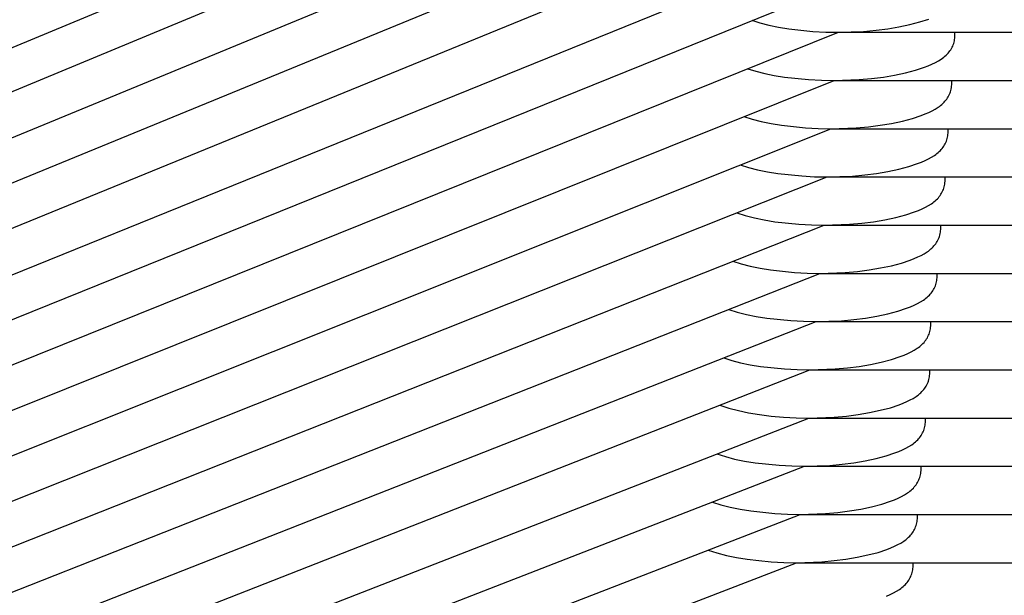
# Model space of a CAD drawing. Units: millimetres. Extents: x -3060 to 519, y -1741 to 418.
# Drawn here: x -340 to -238, y -892 to -833 of the extents above; entities that cross this region are included whole.
import ezdxf

# ---------------------------------------------------------------- set-up
doc = ezdxf.new("R2010")
doc.units = ezdxf.units.MM
doc.layers.get('0').update_dxf_attribs({"true_color": 0x5890e1})

msp = doc.modelspace()

# ---------------------------------------------------------------- linework, layer by layer
at = {"color": 7, "true_color": 0xffffff}
for points in [[(-401.1, -860.69, 0), (-265.15, -804.21, 0)], [(-402.1, -865.69, 0), (-263.99, -808.31, 0)], [(-403.1, -870.69, 0), (-262.73, -812.78, 0)], [(-404.1, -875.69, 0), (-260.22, -816.61, 0)], [(-405.1, -880.69, 0), (-254.52, -819.07, 0)], [(-406.1, -885.69, 0), (-254.09, -824.07, 0)], [(-407.1, -890.69, 0), (-254.81, -829.07, 0)], [(-264.09, -832.82, 0), (-263.25, -833.1, 0)], [(-263.25, -833.1, 0), (-262.32, -833.33, 0)], [(-262.32, -833.33, 0), (-261.32, -833.54, 0)], [(-261.32, -833.54, 0), (-260.24, -833.71, 0)], [(-250, -833.71, 0), (-248.84, -833.51, 0)], [(-248.84, -833.51, 0), (-247.71, -833.27, 0)], [(-247.71, -833.27, 0), (-246.67, -833, 0)], [(-246.67, -833, 0), (-245.76, -832.69, 0)], [(-408.1, -895.69, 0), (-255.12, -834.07, 0)], [(-260.24, -833.71, 0), (-257.76, -833.97, 0)], [(-257.76, -833.97, 0), (-256.43, -834.04, 0)], [(-256.43, -834.04, 0), (-255.12, -834.07, 0)], [(-255.12, -834.07, 0), (-252.51, -833.98, 0)], [(-255.12, -834.07, 0), (0, -834.07, 0)], [(-252.51, -833.98, 0), (-251.22, -833.86, 0)], [(-251.22, -833.86, 0), (-250, -833.71, 0)], [(-243.07, -834.81, 0), (-243.05, -834.67, 0)], [(-243.04, -834.22, 0), (-243.05, -834.07, 0)], [(-243.05, -834.67, 0), (-243.04, -834.52, 0)], [(-243.04, -834.37, 0), (-243.04, -834.22, 0)], [(-243.04, -834.52, 0), (-243.04, -834.37, 0)], [(-243.4, -835.75, 0), (-243.33, -835.62, 0)], [(-243.33, -835.62, 0), (-243.27, -835.49, 0)], [(-243.27, -835.49, 0), (-243.22, -835.36, 0)], [(-243.22, -835.36, 0), (-243.17, -835.23, 0)], [(-243.17, -835.23, 0), (-243.13, -835.09, 0)], [(-243.13, -835.09, 0), (-243.1, -834.95, 0)], [(-243.1, -834.95, 0), (-243.07, -834.81, 0)], [(-244.32, -836.75, 0), (-244.19, -836.65, 0)], [(-244.19, -836.65, 0), (-244.07, -836.54, 0)], [(-244.07, -836.54, 0), (-243.95, -836.44, 0)], [(-243.95, -836.44, 0), (-243.84, -836.33, 0)], [(-243.84, -836.33, 0), (-243.74, -836.22, 0)], [(-243.74, -836.22, 0), (-243.65, -836.11, 0)], [(-243.65, -836.11, 0), (-243.56, -835.99, 0)], [(-243.56, -835.99, 0), (-243.48, -835.87, 0)], [(-243.48, -835.87, 0), (-243.4, -835.75, 0)], [(-247.12, -838, 0), (-246.21, -837.69, 0)], [(-246.21, -837.69, 0), (-245.8, -837.54, 0)], [(-245.8, -837.54, 0), (-245.42, -837.37, 0)], [(-245.42, -837.37, 0), (-245.07, -837.2, 0)], [(-245.07, -837.2, 0), (-244.75, -837.03, 0)], [(-244.75, -837.03, 0), (-244.46, -836.84, 0)], [(-244.46, -836.84, 0), (-244.32, -836.75, 0)], [(-264.49, -837.84, 0), (-263.66, -838.11, 0)], [(-263.66, -838.11, 0), (-262.75, -838.34, 0)], [(-262.75, -838.34, 0), (-261.76, -838.54, 0)], [(-261.76, -838.54, 0), (-260.69, -838.71, 0)], [(-260.69, -838.71, 0), (-258.21, -838.97, 0)], [(-251.67, -838.86, 0), (-250.45, -838.71, 0)], [(-250.45, -838.71, 0), (-249.29, -838.51, 0)], [(-249.29, -838.51, 0), (-248.16, -838.27, 0)], [(-248.16, -838.27, 0), (-247.12, -838, 0)], [(-409.1, -900.69, 0), (-255.57, -839.07, 0)], [(-258.21, -838.97, 0), (-256.88, -839.04, 0)], [(-256.88, -839.04, 0), (-255.57, -839.07, 0)], [(-255.57, -839.07, 0), (-252.96, -838.98, 0)], [(-255.57, -839.07, 0), (0, -839.07, 0)], [(-252.96, -838.98, 0), (-251.67, -838.86, 0)], [(-243.4, -839.81, 0), (-243.38, -839.67, 0)], [(-243.38, -839.67, 0), (-243.37, -839.52, 0)], [(-243.36, -839.22, 0), (-243.37, -839.07, 0)], [(-243.37, -839.52, 0), (-243.36, -839.37, 0)], [(-243.36, -839.37, 0), (-243.36, -839.22, 0)], [(-243.8, -840.87, 0), (-243.73, -840.75, 0)], [(-243.73, -840.75, 0), (-243.66, -840.62, 0)], [(-243.66, -840.62, 0), (-243.6, -840.49, 0)], [(-243.6, -840.49, 0), (-243.55, -840.36, 0)], [(-243.55, -840.36, 0), (-243.5, -840.23, 0)], [(-243.5, -840.23, 0), (-243.46, -840.09, 0)], [(-243.46, -840.09, 0), (-243.43, -839.95, 0)], [(-243.43, -839.95, 0), (-243.4, -839.81, 0)], [(-244.78, -841.84, 0), (-244.65, -841.75, 0)], [(-244.65, -841.75, 0), (-244.52, -841.65, 0)], [(-244.52, -841.65, 0), (-244.4, -841.54, 0)], [(-244.4, -841.54, 0), (-244.28, -841.44, 0)], [(-244.28, -841.44, 0), (-244.17, -841.33, 0)], [(-244.17, -841.33, 0), (-244.07, -841.22, 0)], [(-244.07, -841.22, 0), (-243.97, -841.11, 0)], [(-243.97, -841.11, 0), (-243.89, -840.99, 0)], [(-243.89, -840.99, 0), (-243.8, -840.87, 0)], [(-264.9, -842.81, 0), (-264.05, -843.09, 0)], [(-247.45, -843, 0), (-246.53, -842.69, 0)], [(-246.53, -842.69, 0), (-246.13, -842.54, 0)], [(-246.13, -842.54, 0), (-245.75, -842.37, 0)], [(-245.75, -842.37, 0), (-245.4, -842.2, 0)], [(-245.4, -842.2, 0), (-245.08, -842.03, 0)], [(-245.08, -842.03, 0), (-244.78, -841.84, 0)], [(-264.05, -843.09, 0), (-263.11, -843.33, 0)], [(-263.11, -843.33, 0), (-262.1, -843.54, 0)], [(-262.1, -843.54, 0), (-261.01, -843.71, 0)], [(-261.01, -843.71, 0), (-258.53, -843.97, 0)], [(-252, -843.86, 0), (-250.78, -843.71, 0)], [(-250.78, -843.71, 0), (-249.61, -843.51, 0)], [(-249.61, -843.51, 0), (-248.49, -843.27, 0)], [(-248.49, -843.27, 0), (-247.45, -843, 0)], [(-410.1, -905.69, 0), (-255.9, -844.07, 0)], [(-258.53, -843.97, 0), (-257.2, -844.04, 0)], [(-257.2, -844.04, 0), (-255.9, -844.07, 0)], [(-255.9, -844.07, 0), (-253.28, -843.98, 0)], [(-255.9, -844.07, 0), (0, -844.07, 0)], [(-253.28, -843.98, 0), (-252, -843.86, 0)], [(-243.81, -844.95, 0), (-243.78, -844.81, 0)], [(-243.78, -844.81, 0), (-243.76, -844.67, 0)], [(-243.76, -844.67, 0), (-243.75, -844.52, 0)], [(-243.74, -844.22, 0), (-243.75, -844.07, 0)], [(-243.75, -844.52, 0), (-243.74, -844.37, 0)], [(-243.74, -844.37, 0), (-243.74, -844.22, 0)], [(-244.27, -845.99, 0), (-244.18, -845.87, 0)], [(-244.18, -845.87, 0), (-244.11, -845.75, 0)], [(-244.11, -845.75, 0), (-244.04, -845.62, 0)], [(-244.04, -845.62, 0), (-243.98, -845.49, 0)], [(-243.98, -845.49, 0), (-243.93, -845.36, 0)], [(-243.93, -845.36, 0), (-243.88, -845.23, 0)], [(-243.88, -845.23, 0), (-243.84, -845.09, 0)], [(-243.84, -845.09, 0), (-243.81, -844.95, 0)], [(-245.46, -847.03, 0), (-245.16, -846.84, 0)], [(-245.16, -846.84, 0), (-245.03, -846.75, 0)], [(-245.03, -846.75, 0), (-244.9, -846.65, 0)], [(-244.9, -846.65, 0), (-244.78, -846.54, 0)], [(-244.78, -846.54, 0), (-244.66, -846.44, 0)], [(-244.66, -846.44, 0), (-244.55, -846.33, 0)], [(-244.55, -846.33, 0), (-244.45, -846.22, 0)], [(-244.45, -846.22, 0), (-244.35, -846.11, 0)], [(-244.35, -846.11, 0), (-244.27, -845.99, 0)], [(-265.28, -847.82, 0), (-264.42, -848.09, 0)], [(-247.83, -848, 0), (-246.91, -847.69, 0)], [(-246.91, -847.69, 0), (-246.51, -847.54, 0)], [(-246.51, -847.54, 0), (-246.13, -847.37, 0)], [(-246.13, -847.37, 0), (-245.78, -847.2, 0)], [(-245.78, -847.2, 0), (-245.46, -847.03, 0)], [(-264.42, -848.09, 0), (-263.49, -848.33, 0)], [(-263.49, -848.33, 0), (-262.48, -848.54, 0)], [(-262.48, -848.54, 0), (-261.39, -848.71, 0)], [(-261.39, -848.71, 0), (-258.91, -848.97, 0)], [(-253.66, -848.98, 0), (-252.38, -848.86, 0)], [(-252.38, -848.86, 0), (-251.16, -848.71, 0)], [(-251.16, -848.71, 0), (-249.99, -848.51, 0)], [(-249.99, -848.51, 0), (-248.87, -848.27, 0)], [(-248.87, -848.27, 0), (-247.83, -848, 0)], [(-411.1, -910.69, 0), (-256.28, -849.07, 0)], [(-258.91, -848.97, 0), (-257.58, -849.04, 0)], [(-257.58, -849.04, 0), (-256.28, -849.07, 0)], [(-256.28, -849.07, 0), (-253.66, -848.98, 0)], [(-256.28, -849.07, 0), (0, -849.07, 0)], [(-244.15, -850.09, 0), (-244.12, -849.95, 0)], [(-244.12, -849.95, 0), (-244.09, -849.81, 0)], [(-244.09, -849.81, 0), (-244.07, -849.67, 0)], [(-244.07, -849.67, 0), (-244.06, -849.52, 0)], [(-244.06, -849.22, 0), (-244.06, -849.07, 0)], [(-244.05, -849.37, 0), (-244.06, -849.22, 0)], [(-244.06, -849.52, 0), (-244.05, -849.37, 0)], [(-244.67, -851.11, 0), (-244.58, -850.99, 0)], [(-244.58, -850.99, 0), (-244.5, -850.87, 0)], [(-244.5, -850.87, 0), (-244.42, -850.75, 0)], [(-244.42, -850.75, 0), (-244.35, -850.62, 0)], [(-244.35, -850.62, 0), (-244.29, -850.49, 0)], [(-244.29, -850.49, 0), (-244.24, -850.36, 0)], [(-244.24, -850.36, 0), (-244.19, -850.23, 0)], [(-244.19, -850.23, 0), (-244.15, -850.09, 0)], [(-245.77, -852.03, 0), (-245.48, -851.84, 0)], [(-245.48, -851.84, 0), (-245.34, -851.75, 0)], [(-245.34, -851.75, 0), (-245.21, -851.65, 0)], [(-245.21, -851.65, 0), (-245.09, -851.54, 0)], [(-245.09, -851.54, 0), (-244.97, -851.44, 0)], [(-244.97, -851.44, 0), (-244.86, -851.33, 0)], [(-244.86, -851.33, 0), (-244.76, -851.22, 0)], [(-244.76, -851.22, 0), (-244.67, -851.11, 0)], [(-265.65, -852.8, 0), (-264.77, -853.08, 0)], [(-249.18, -853.27, 0), (-248.14, -853, 0)], [(-248.14, -853, 0), (-247.22, -852.69, 0)], [(-247.22, -852.69, 0), (-246.82, -852.54, 0)], [(-246.82, -852.54, 0), (-246.44, -852.37, 0)], [(-246.44, -852.37, 0), (-246.09, -852.2, 0)], [(-246.09, -852.2, 0), (-245.77, -852.03, 0)], [(-264.77, -853.08, 0), (-263.82, -853.32, 0)], [(-263.82, -853.32, 0), (-262.8, -853.53, 0)], [(-262.8, -853.53, 0), (-261.7, -853.71, 0)], [(-261.7, -853.71, 0), (-259.22, -853.97, 0)], [(-259.22, -853.97, 0), (-257.89, -854.04, 0)], [(-257.89, -854.04, 0), (-256.59, -854.07, 0)], [(-256.59, -854.07, 0), (-253.97, -853.98, 0)], [(-253.97, -853.98, 0), (-252.69, -853.86, 0)], [(-252.69, -853.86, 0), (-251.47, -853.71, 0)], [(-251.47, -853.71, 0), (-250.31, -853.51, 0)], [(-250.31, -853.51, 0), (-249.18, -853.27, 0)], [(-412.1, -915.69, 0), (-256.59, -854.07, 0)], [(-256.59, -854.07, 0), (0, -854.07, 0)], [(-244.6, -855.09, 0), (-244.57, -854.95, 0)], [(-244.57, -854.95, 0), (-244.54, -854.81, 0)], [(-244.54, -854.81, 0), (-244.52, -854.67, 0)], [(-244.52, -854.67, 0), (-244.51, -854.52, 0)], [(-244.5, -854.22, 0), (-244.51, -854.07, 0)], [(-244.51, -854.52, 0), (-244.5, -854.37, 0)], [(-244.5, -854.37, 0), (-244.5, -854.22, 0)], [(-245.11, -856.11, 0), (-245.02, -855.99, 0)], [(-245.02, -855.99, 0), (-244.94, -855.87, 0)], [(-244.94, -855.87, 0), (-244.87, -855.75, 0)], [(-244.87, -855.75, 0), (-244.8, -855.62, 0)], [(-244.8, -855.62, 0), (-244.74, -855.49, 0)], [(-244.74, -855.49, 0), (-244.69, -855.36, 0)], [(-244.69, -855.36, 0), (-244.64, -855.23, 0)], [(-244.64, -855.23, 0), (-244.6, -855.09, 0)], [(-246.54, -857.2, 0), (-246.22, -857.03, 0)], [(-246.22, -857.03, 0), (-245.92, -856.84, 0)], [(-245.92, -856.84, 0), (-245.79, -856.75, 0)], [(-245.79, -856.75, 0), (-245.66, -856.65, 0)], [(-245.66, -856.65, 0), (-245.54, -856.54, 0)], [(-245.54, -856.54, 0), (-245.42, -856.44, 0)], [(-245.42, -856.44, 0), (-245.31, -856.33, 0)], [(-245.31, -856.33, 0), (-245.21, -856.22, 0)], [(-245.21, -856.22, 0), (-245.11, -856.11, 0)], [(-266.04, -857.81, 0), (-265.18, -858.09, 0)], [(-265.18, -858.09, 0), (-264.25, -858.33, 0)], [(-249.63, -858.27, 0), (-248.59, -858, 0)], [(-248.59, -858, 0), (-247.67, -857.69, 0)], [(-247.67, -857.69, 0), (-247.27, -857.54, 0)], [(-247.27, -857.54, 0), (-246.89, -857.37, 0)], [(-246.89, -857.37, 0), (-246.54, -857.2, 0)], [(-413.1, -920.69, 0), (-257.04, -859.07, 0)], [(-264.25, -858.33, 0), (-263.24, -858.54, 0)], [(-263.24, -858.54, 0), (-262.15, -858.71, 0)], [(-262.15, -858.71, 0), (-259.67, -858.97, 0)], [(-259.67, -858.97, 0), (-258.34, -859.04, 0)], [(-258.34, -859.04, 0), (-257.04, -859.07, 0)], [(-257.04, -859.07, 0), (-254.42, -858.98, 0)], [(-257.04, -859.07, 0), (0, -859.07, 0)], [(-254.42, -858.98, 0), (-253.14, -858.86, 0)], [(-253.14, -858.86, 0), (-251.92, -858.71, 0)], [(-251.92, -858.71, 0), (-250.75, -858.51, 0)], [(-250.75, -858.51, 0), (-249.63, -858.27, 0)], [(-244.88, -859.22, 0), (-244.89, -859.07, 0)], [(-245.02, -860.23, 0), (-244.98, -860.09, 0)], [(-244.98, -860.09, 0), (-244.95, -859.95, 0)], [(-244.95, -859.95, 0), (-244.92, -859.81, 0)], [(-244.92, -859.81, 0), (-244.9, -859.67, 0)], [(-244.9, -859.67, 0), (-244.89, -859.52, 0)], [(-244.89, -859.52, 0), (-244.88, -859.37, 0)], [(-244.88, -859.37, 0), (-244.88, -859.22, 0)], [(-245.59, -861.22, 0), (-245.49, -861.11, 0)], [(-245.49, -861.11, 0), (-245.41, -860.99, 0)], [(-245.41, -860.99, 0), (-245.32, -860.87, 0)], [(-245.32, -860.87, 0), (-245.25, -860.75, 0)], [(-245.25, -860.75, 0), (-245.18, -860.62, 0)], [(-245.18, -860.62, 0), (-245.12, -860.49, 0)], [(-245.12, -860.49, 0), (-245.07, -860.36, 0)], [(-245.07, -860.36, 0), (-245.02, -860.23, 0)], [(-247.27, -862.37, 0), (-246.92, -862.2, 0)], [(-246.92, -862.2, 0), (-246.6, -862.03, 0)], [(-246.6, -862.03, 0), (-246.31, -861.84, 0)], [(-246.31, -861.84, 0), (-246.17, -861.75, 0)], [(-246.17, -861.75, 0), (-246.04, -861.65, 0)], [(-246.04, -861.65, 0), (-245.92, -861.54, 0)], [(-245.92, -861.54, 0), (-245.8, -861.44, 0)], [(-245.8, -861.44, 0), (-245.69, -861.33, 0)], [(-245.69, -861.33, 0), (-245.59, -861.22, 0)], [(-266.48, -862.8, 0), (-265.6, -863.08, 0)], [(-265.6, -863.08, 0), (-264.65, -863.32, 0)], [(-250.01, -863.27, 0), (-248.97, -863, 0)], [(-248.97, -863, 0), (-248.05, -862.69, 0)], [(-248.05, -862.69, 0), (-247.65, -862.54, 0)], [(-247.65, -862.54, 0), (-247.27, -862.37, 0)], [(-414.1, -925.69, 0), (-257.42, -864.07, 0)], [(-264.65, -863.32, 0), (-263.63, -863.53, 0)], [(-263.63, -863.53, 0), (-262.53, -863.71, 0)], [(-262.53, -863.71, 0), (-260.05, -863.97, 0)], [(-260.05, -863.97, 0), (-258.72, -864.04, 0)], [(-258.72, -864.04, 0), (-257.42, -864.07, 0)], [(-257.42, -864.07, 0), (-254.8, -863.98, 0)], [(-257.42, -864.07, 0), (0, -864.07, 0)], [(-254.8, -863.98, 0), (-253.52, -863.86, 0)], [(-253.52, -863.86, 0), (-252.3, -863.71, 0)], [(-252.3, -863.71, 0), (-251.14, -863.51, 0)], [(-251.14, -863.51, 0), (-250.01, -863.27, 0)], [(-245.54, -864.22, 0), (-245.55, -864.07, 0)], [(-245.54, -864.37, 0), (-245.54, -864.22, 0)], [(-245.72, -865.36, 0), (-245.68, -865.23, 0)], [(-245.68, -865.23, 0), (-245.63, -865.09, 0)], [(-245.63, -865.09, 0), (-245.6, -864.95, 0)], [(-245.6, -864.95, 0), (-245.58, -864.81, 0)], [(-245.58, -864.81, 0), (-245.56, -864.67, 0)], [(-245.56, -864.67, 0), (-245.54, -864.52, 0)], [(-245.54, -864.52, 0), (-245.54, -864.37, 0)], [(-246.35, -866.33, 0), (-246.24, -866.22, 0)], [(-246.24, -866.22, 0), (-246.15, -866.11, 0)], [(-246.15, -866.11, 0), (-246.06, -865.99, 0)], [(-246.06, -865.99, 0), (-245.98, -865.87, 0)], [(-245.98, -865.87, 0), (-245.9, -865.75, 0)], [(-245.9, -865.75, 0), (-245.84, -865.62, 0)], [(-245.84, -865.62, 0), (-245.78, -865.49, 0)], [(-245.78, -865.49, 0), (-245.72, -865.36, 0)], [(-247.92, -867.37, 0), (-247.58, -867.2, 0)], [(-247.58, -867.2, 0), (-247.25, -867.03, 0)], [(-247.25, -867.03, 0), (-246.96, -866.84, 0)], [(-246.96, -866.84, 0), (-246.82, -866.75, 0)], [(-246.82, -866.75, 0), (-246.69, -866.65, 0)], [(-246.69, -866.65, 0), (-246.57, -866.54, 0)], [(-246.57, -866.54, 0), (-246.46, -866.44, 0)], [(-246.46, -866.44, 0), (-246.35, -866.33, 0)], [(-267, -867.84, 0), (-266.17, -868.11, 0)], [(-266.17, -868.11, 0), (-265.26, -868.34, 0)], [(-265.26, -868.34, 0), (-264.26, -868.54, 0)], [(-251.79, -868.51, 0), (-250.67, -868.27, 0)], [(-250.67, -868.27, 0), (-249.62, -868, 0)], [(-249.62, -868, 0), (-248.71, -867.69, 0)], [(-248.71, -867.69, 0), (-248.3, -867.54, 0)], [(-248.3, -867.54, 0), (-247.92, -867.37, 0)], [(-415.1, -930.69, 0), (-258.07, -869.07, 0)], [(-264.26, -868.54, 0), (-263.19, -868.71, 0)], [(-263.19, -868.71, 0), (-260.71, -868.97, 0)], [(-260.71, -868.97, 0), (-259.38, -869.04, 0)], [(-259.38, -869.04, 0), (-258.07, -869.07, 0)], [(-258.07, -869.07, 0), (-255.46, -868.98, 0)], [(-258.07, -869.07, 0), (0, -869.07, 0)], [(-255.46, -868.98, 0), (-254.17, -868.86, 0)], [(-254.17, -868.86, 0), (-252.95, -868.71, 0)], [(-252.95, -868.71, 0), (-251.79, -868.51, 0)], [(-245.65, -869.22, 0), (-245.66, -869.07, 0)], [(-245.65, -869.37, 0), (-245.65, -869.22, 0)], [(-245.89, -870.49, 0), (-245.83, -870.36, 0)], [(-245.83, -870.36, 0), (-245.79, -870.23, 0)], [(-245.79, -870.23, 0), (-245.74, -870.09, 0)], [(-245.74, -870.09, 0), (-245.71, -869.95, 0)], [(-245.71, -869.95, 0), (-245.69, -869.81, 0)], [(-245.69, -869.81, 0), (-245.67, -869.67, 0)], [(-245.67, -869.67, 0), (-245.65, -869.52, 0)], [(-245.65, -869.52, 0), (-245.65, -869.37, 0)], [(-246.57, -871.44, 0), (-246.46, -871.33, 0)], [(-246.46, -871.33, 0), (-246.35, -871.22, 0)], [(-246.35, -871.22, 0), (-246.26, -871.11, 0)], [(-246.26, -871.11, 0), (-246.17, -870.99, 0)], [(-246.17, -870.99, 0), (-246.09, -870.87, 0)], [(-246.09, -870.87, 0), (-246.01, -870.75, 0)], [(-246.01, -870.75, 0), (-245.95, -870.62, 0)], [(-245.95, -870.62, 0), (-245.89, -870.49, 0)], [(-248.41, -872.54, 0), (-248.03, -872.37, 0)], [(-248.03, -872.37, 0), (-247.69, -872.2, 0)], [(-247.69, -872.2, 0), (-247.36, -872.03, 0)], [(-247.36, -872.03, 0), (-247.07, -871.84, 0)], [(-247.07, -871.84, 0), (-246.93, -871.75, 0)], [(-246.93, -871.75, 0), (-246.8, -871.65, 0)], [(-246.8, -871.65, 0), (-246.68, -871.54, 0)], [(-246.68, -871.54, 0), (-246.57, -871.44, 0)], [(-267.42, -872.74, 0), (-266.48, -873.04, 0)], [(-266.48, -873.04, 0), (-265.48, -873.3, 0)], [(-265.48, -873.3, 0), (-264.42, -873.53, 0)], [(-251.9, -873.51, 0), (-250.78, -873.27, 0)], [(-250.78, -873.27, 0), (-249.73, -873, 0)], [(-249.73, -873, 0), (-248.82, -872.69, 0)], [(-248.82, -872.69, 0), (-248.41, -872.54, 0)], [(-416.1, -935.69, 0), (-258.18, -874.07, 0)], [(-264.42, -873.53, 0), (-263.3, -873.71, 0)], [(-263.3, -873.71, 0), (-262.09, -873.86, 0)], [(-262.09, -873.86, 0), (-260.8, -873.97, 0)], [(-260.8, -873.97, 0), (-259.48, -874.04, 0)], [(-259.48, -874.04, 0), (-258.18, -874.07, 0)], [(-258.18, -874.07, 0), (-255.57, -873.98, 0)], [(-258.18, -874.07, 0), (0, -874.07, 0)], [(-255.57, -873.98, 0), (-254.28, -873.86, 0)], [(-254.28, -873.86, 0), (-253.06, -873.71, 0)], [(-253.06, -873.71, 0), (-251.9, -873.51, 0)], [(-246.1, -874.22, 0), (-246.11, -874.07, 0)], [(-246.1, -874.37, 0), (-246.1, -874.22, 0)], [(-246.1, -874.52, 0), (-246.1, -874.37, 0)], [(-246.33, -875.49, 0), (-246.28, -875.36, 0)], [(-246.28, -875.36, 0), (-246.23, -875.23, 0)], [(-246.23, -875.23, 0), (-246.19, -875.09, 0)], [(-246.19, -875.09, 0), (-246.16, -874.95, 0)], [(-246.16, -874.95, 0), (-246.13, -874.81, 0)], [(-246.13, -874.81, 0), (-246.11, -874.67, 0)], [(-246.11, -874.67, 0), (-246.1, -874.52, 0)], [(-247.13, -876.54, 0), (-247.01, -876.44, 0)], [(-247.01, -876.44, 0), (-246.9, -876.33, 0)], [(-246.9, -876.33, 0), (-246.8, -876.22, 0)], [(-246.8, -876.22, 0), (-246.71, -876.11, 0)], [(-246.71, -876.11, 0), (-246.62, -875.99, 0)], [(-246.62, -875.99, 0), (-246.54, -875.87, 0)], [(-246.54, -875.87, 0), (-246.46, -875.75, 0)], [(-246.46, -875.75, 0), (-246.39, -875.62, 0)], [(-246.39, -875.62, 0), (-246.33, -875.49, 0)], [(-248.86, -877.54, 0), (-248.48, -877.37, 0)], [(-248.48, -877.37, 0), (-248.13, -877.2, 0)], [(-248.13, -877.2, 0), (-247.81, -877.03, 0)], [(-247.81, -877.03, 0), (-247.52, -876.84, 0)], [(-247.52, -876.84, 0), (-247.38, -876.75, 0)], [(-247.38, -876.75, 0), (-247.25, -876.65, 0)], [(-247.25, -876.65, 0), (-247.13, -876.54, 0)], [(-267.71, -877.79, 0), (-266.83, -878.07, 0)], [(-266.83, -878.07, 0), (-265.87, -878.32, 0)], [(-265.87, -878.32, 0), (-264.85, -878.53, 0)], [(-264.85, -878.53, 0), (-263.75, -878.71, 0)], [(-253.51, -878.71, 0), (-252.35, -878.51, 0)], [(-252.35, -878.51, 0), (-251.22, -878.27, 0)], [(-251.22, -878.27, 0), (-250.18, -878, 0)], [(-250.18, -878, 0), (-249.26, -877.69, 0)], [(-249.26, -877.69, 0), (-248.86, -877.54, 0)], [(-417.1, -940.69, 0), (-258.63, -879.07, 0)], [(-263.75, -878.71, 0), (-261.26, -878.97, 0)], [(-261.26, -878.97, 0), (-259.93, -879.04, 0)], [(-259.93, -879.04, 0), (-258.63, -879.07, 0)], [(-258.63, -879.07, 0), (-256.02, -878.98, 0)], [(-258.63, -879.07, 0), (0, -879.07, 0)], [(-256.02, -878.98, 0), (-254.73, -878.86, 0)], [(-254.73, -878.86, 0), (-253.51, -878.71, 0)], [(-246.56, -879.67, 0), (-246.55, -879.52, 0)], [(-246.55, -879.22, 0), (-246.55, -879.07, 0)], [(-246.54, -879.37, 0), (-246.55, -879.22, 0)], [(-246.55, -879.52, 0), (-246.54, -879.37, 0)], [(-246.84, -880.62, 0), (-246.78, -880.49, 0)], [(-246.78, -880.49, 0), (-246.73, -880.36, 0)], [(-246.73, -880.36, 0), (-246.68, -880.23, 0)], [(-246.68, -880.23, 0), (-246.64, -880.09, 0)], [(-246.64, -880.09, 0), (-246.61, -879.95, 0)], [(-246.61, -879.95, 0), (-246.58, -879.81, 0)], [(-246.58, -879.81, 0), (-246.56, -879.67, 0)], [(-247.7, -881.65, 0), (-247.58, -881.54, 0)], [(-247.58, -881.54, 0), (-247.46, -881.44, 0)], [(-247.46, -881.44, 0), (-247.35, -881.33, 0)], [(-247.35, -881.33, 0), (-247.25, -881.22, 0)], [(-247.25, -881.22, 0), (-247.16, -881.11, 0)], [(-247.16, -881.11, 0), (-247.07, -880.99, 0)], [(-247.07, -880.99, 0), (-246.99, -880.87, 0)], [(-246.99, -880.87, 0), (-246.91, -880.75, 0)], [(-246.91, -880.75, 0), (-246.84, -880.62, 0)], [(-249.71, -882.69, 0), (-249.31, -882.54, 0)], [(-249.31, -882.54, 0), (-248.93, -882.37, 0)], [(-248.93, -882.37, 0), (-248.58, -882.2, 0)], [(-248.58, -882.2, 0), (-248.26, -882.03, 0)], [(-248.26, -882.03, 0), (-247.97, -881.84, 0)], [(-247.97, -881.84, 0), (-247.83, -881.75, 0)], [(-247.83, -881.75, 0), (-247.7, -881.65, 0)], [(-268.18, -882.78, 0), (-267.29, -883.07, 0)], [(-267.29, -883.07, 0), (-266.33, -883.32, 0)], [(-266.33, -883.32, 0), (-265.3, -883.53, 0)], [(-265.3, -883.53, 0), (-264.19, -883.71, 0)], [(-253.96, -883.71, 0), (-252.8, -883.51, 0)], [(-252.8, -883.51, 0), (-251.67, -883.27, 0)], [(-251.67, -883.27, 0), (-250.63, -883, 0)], [(-250.63, -883, 0), (-249.71, -882.69, 0)], [(-418.1, -945.69, 0), (-259.08, -884.07, 0)], [(-264.19, -883.71, 0), (-261.71, -883.97, 0)], [(-261.71, -883.97, 0), (-260.38, -884.04, 0)], [(-260.38, -884.04, 0), (-259.08, -884.07, 0)], [(-259.08, -884.07, 0), (-256.47, -883.98, 0)], [(-259.08, -884.07, 0), (0, -884.07, 0)], [(-256.47, -883.98, 0), (-255.18, -883.86, 0)], [(-255.18, -883.86, 0), (-253.96, -883.71, 0)], [(-246.96, -884.81, 0), (-246.94, -884.67, 0)], [(-246.93, -884.22, 0), (-246.94, -884.07, 0)], [(-246.94, -884.67, 0), (-246.93, -884.52, 0)], [(-246.93, -884.37, 0), (-246.93, -884.22, 0)], [(-246.93, -884.52, 0), (-246.93, -884.37, 0)], [(-247.29, -885.75, 0), (-247.22, -885.62, 0)], [(-247.22, -885.62, 0), (-247.16, -885.49, 0)], [(-247.16, -885.49, 0), (-247.11, -885.36, 0)], [(-247.11, -885.36, 0), (-247.06, -885.23, 0)], [(-247.06, -885.23, 0), (-247.02, -885.09, 0)], [(-247.02, -885.09, 0), (-246.99, -884.95, 0)], [(-246.99, -884.95, 0), (-246.96, -884.81, 0)], [(-248.21, -886.75, 0), (-248.08, -886.65, 0)], [(-248.08, -886.65, 0), (-247.96, -886.54, 0)], [(-247.96, -886.54, 0), (-247.84, -886.44, 0)], [(-247.84, -886.44, 0), (-247.73, -886.33, 0)], [(-247.73, -886.33, 0), (-247.63, -886.22, 0)], [(-247.63, -886.22, 0), (-247.54, -886.11, 0)], [(-247.54, -886.11, 0), (-247.45, -885.99, 0)], [(-247.45, -885.99, 0), (-247.37, -885.87, 0)], [(-247.37, -885.87, 0), (-247.29, -885.75, 0)], [(-251.01, -888, 0), (-250.1, -887.69, 0)], [(-250.1, -887.69, 0), (-249.69, -887.54, 0)], [(-249.69, -887.54, 0), (-249.31, -887.37, 0)], [(-249.31, -887.37, 0), (-248.96, -887.2, 0)], [(-248.96, -887.2, 0), (-248.64, -887.03, 0)], [(-248.64, -887.03, 0), (-248.35, -886.84, 0)], [(-248.35, -886.84, 0), (-248.21, -886.75, 0)], [(-268.62, -887.76, 0), (-267.71, -888.06, 0)], [(-267.71, -888.06, 0), (-266.73, -888.31, 0)], [(-266.73, -888.31, 0), (-265.69, -888.53, 0)], [(-265.69, -888.53, 0), (-264.58, -888.71, 0)], [(-264.58, -888.71, 0), (-263.37, -888.86, 0)], [(-255.56, -888.86, 0), (-254.34, -888.71, 0)], [(-254.34, -888.71, 0), (-253.18, -888.51, 0)], [(-253.18, -888.51, 0), (-252.05, -888.27, 0)], [(-252.05, -888.27, 0), (-251.01, -888, 0)], [(-419.1, -950.69, 0), (-259.46, -889.07, 0)], [(-263.37, -888.86, 0), (-262.08, -888.97, 0)], [(-262.08, -888.97, 0), (-260.76, -889.04, 0)], [(-260.76, -889.04, 0), (-259.46, -889.07, 0)], [(-259.46, -889.07, 0), (-256.85, -888.98, 0)], [(-259.46, -889.07, 0), (0, -889.07, 0)], [(-256.85, -888.98, 0), (-255.56, -888.86, 0)], [(-247.41, -889.81, 0), (-247.39, -889.67, 0)], [(-247.39, -889.67, 0), (-247.38, -889.52, 0)], [(-247.38, -889.22, 0), (-247.38, -889.07, 0)], [(-247.37, -889.37, 0), (-247.38, -889.22, 0)], [(-247.38, -889.52, 0), (-247.37, -889.37, 0)], [(-247.82, -890.87, 0), (-247.74, -890.75, 0)], [(-247.74, -890.75, 0), (-247.67, -890.62, 0)], [(-247.67, -890.62, 0), (-247.61, -890.49, 0)], [(-247.61, -890.49, 0), (-247.56, -890.36, 0)], [(-247.56, -890.36, 0), (-247.51, -890.23, 0)], [(-247.51, -890.23, 0), (-247.47, -890.09, 0)], [(-247.47, -890.09, 0), (-247.44, -889.95, 0)], [(-247.44, -889.95, 0), (-247.41, -889.81, 0)], [(-248.8, -891.84, 0), (-248.66, -891.75, 0)], [(-248.66, -891.75, 0), (-248.53, -891.65, 0)], [(-248.53, -891.65, 0), (-248.41, -891.54, 0)], [(-248.41, -891.54, 0), (-248.29, -891.44, 0)], [(-248.29, -891.44, 0), (-248.18, -891.33, 0)], [(-248.18, -891.33, 0), (-248.08, -891.22, 0)], [(-248.08, -891.22, 0), (-247.99, -891.11, 0)], [(-247.99, -891.11, 0), (-247.9, -890.99, 0)], [(-247.9, -890.99, 0), (-247.82, -890.87, 0)], [(-250.14, -892.54, 0), (-249.76, -892.37, 0)], [(-249.76, -892.37, 0), (-249.41, -892.2, 0)], [(-249.41, -892.2, 0), (-249.09, -892.03, 0)], [(-249.09, -892.03, 0), (-248.8, -891.84, 0)]]:
    msp.add_polyline3d(points, dxfattribs=at)

doc.saveas('drawing.dxf')
